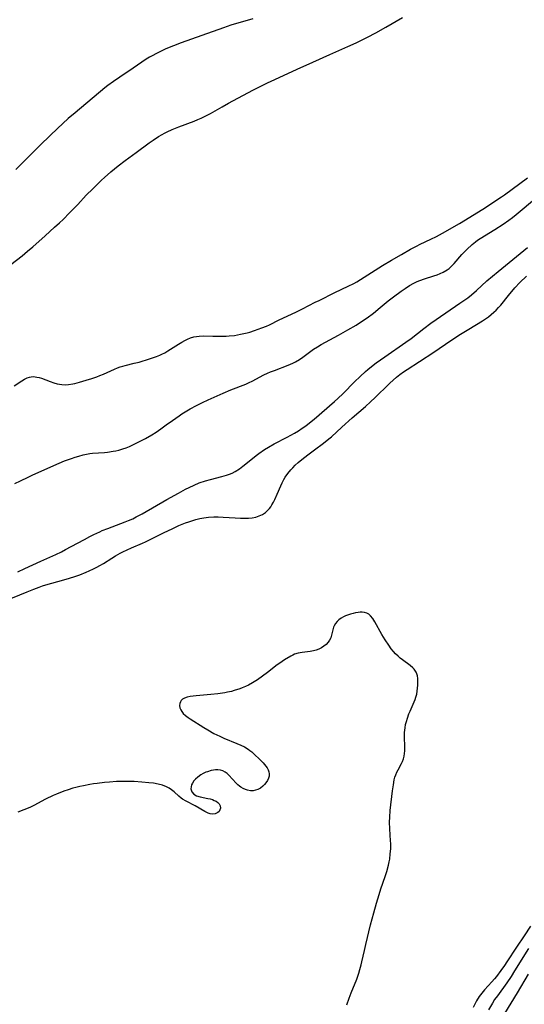
# Model space of a CAD drawing. Units: inches. Extents: x 2027709 to 2032261, y 273844 to 276435.
# Drawn here: x 2031310 to 2031412, y 274641 to 274841 of the extents above; entities that cross this region are included whole.
import ezdxf

# ---------------------------------------------------------------- set-up
doc = ezdxf.new("R2010")
doc.units = ezdxf.units.IN
doc.header["$MEASUREMENT"] = 0
doc.layers.add('c_25_T11S_R17E', color=244, linetype='Continuous')

msp = doc.modelspace()

# ---------------------------------------------------------------- linework, layer by layer
at = {"layer": 'c_25_T11S_R17E'}
for points in [[(2031308.47, 274791.08, 840), (2031310.74, 274792.85, 840), (2031311.85, 274793.75, 840), (2031312.9, 274794.65, 840), (2031315.4, 274796.85, 840), (2031317.33, 274798.6, 840), (2031318.34, 274799.53, 840), (2031319.03, 274800.19, 840), (2031320.36, 274801.53, 840), (2031322, 274803.23, 840), (2031323.73, 274805.08, 840), (2031325.05, 274806.42, 840), (2031326.82, 274808.13, 840), (2031327.43, 274808.69, 840), (2031328.73, 274809.84, 840), (2031330.2, 274811.07, 840), (2031331.6, 274812.14, 840), (2031333.86, 274813.77, 840), (2031336.45, 274815.68, 840), (2031337.29, 274816.27, 840), (2031338.39, 274816.98, 840), (2031339.08, 274817.39, 840), (2031339.55, 274817.65, 840), (2031340.13, 274817.94, 840), (2031341.11, 274818.4, 840), (2031342.47, 274818.96, 840), (2031345.56, 274820.1, 840), (2031346.35, 274820.42, 840), (2031347.01, 274820.71, 840), (2031347.67, 274821.02, 840), (2031348.2, 274821.3, 840), (2031348.88, 274821.67, 840), (2031351.23, 274823.03, 840), (2031352.54, 274823.75, 840), (2031357.44, 274826.34, 840), (2031360.42, 274827.85, 840), (2031361.93, 274828.56, 840), (2031366.42, 274830.6, 840), (2031369.6, 274832.02, 840), (2031373.05, 274833.6, 840), (2031376.71, 274835.22, 840), (2031378.37, 274835.99, 840), (2031380.68, 274837.13, 840), (2031382.37, 274838.01, 840), (2031384.36, 274839.13, 840), (2031387.73, 274841.1, 840)], [(2031357.43, 274840.83, 840), (2031353.02, 274839.51, 840), (2031351.49, 274839.01, 840), (2031347.1, 274837.41, 840), (2031342.92, 274835.97, 840), (2031341.38, 274835.37, 840), (2031339.86, 274834.72, 840), (2031338.9, 274834.27, 840), (2031337.81, 274833.73, 840), (2031337.18, 274833.4, 840), (2031336.56, 274833.04, 840), (2031335.89, 274832.63, 840), (2031333.26, 274830.81, 840), (2031330.56, 274829.03, 840), (2031329.25, 274828.14, 840), (2031328.13, 274827.33, 840), (2031327.52, 274826.86, 840), (2031321.46, 274821.81, 840), (2031320.1, 274820.6, 840), (2031317.92, 274818.59, 840), (2031316.44, 274817.18, 840), (2031314.38, 274815.2, 840), (2031309.48, 274810.29, 840)], [(2031309.11, 274766.47, 842), (2031310.66, 274767.53, 842), (2031311.22, 274767.87, 842), (2031311.79, 274768.14, 842), (2031312.22, 274768.28, 842), (2031312.58, 274768.35, 842), (2031312.97, 274768.38, 842), (2031313.36, 274768.35, 842), (2031313.74, 274768.28, 842), (2031314.19, 274768.17, 842), (2031314.65, 274768.02, 842), (2031316.46, 274767.34, 842), (2031317.15, 274767.1, 842), (2031317.85, 274766.9, 842), (2031318.33, 274766.81, 842), (2031318.78, 274766.75, 842), (2031319.44, 274766.73, 842), (2031320.11, 274766.77, 842), (2031320.99, 274766.9, 842), (2031321.39, 274766.98, 842), (2031322.36, 274767.22, 842), (2031323.71, 274767.62, 842), (2031324.83, 274767.98, 842), (2031325.89, 274768.35, 842), (2031326.48, 274768.56, 842), (2031327.23, 274768.86, 842), (2031329.45, 274769.87, 842), (2031330.03, 274770.12, 842), (2031330.63, 274770.34, 842), (2031331.13, 274770.5, 842), (2031331.63, 274770.64, 842), (2031333.42, 274771.06, 842), (2031334.46, 274771.32, 842), (2031336.56, 274771.96, 842), (2031337.98, 274772.44, 842), (2031338.66, 274772.71, 842), (2031339.06, 274772.89, 842), (2031339.67, 274773.21, 842), (2031340.23, 274773.55, 842), (2031342.43, 274774.96, 842), (2031343.1, 274775.37, 842), (2031343.66, 274775.68, 842), (2031344.22, 274775.95, 842), (2031344.87, 274776.21, 842), (2031345.54, 274776.41, 842), (2031346.05, 274776.5, 842), (2031346.57, 274776.57, 842), (2031347.4, 274776.61, 842), (2031349.35, 274776.53, 842), (2031350.85, 274776.53, 842), (2031352.06, 274776.57, 842), (2031352.65, 274776.6, 842), (2031353.75, 274776.72, 842), (2031354.35, 274776.81, 842), (2031354.97, 274776.93, 842), (2031356.3, 274777.24, 842), (2031356.82, 274777.39, 842), (2031357.82, 274777.7, 842), (2031359.27, 274778.21, 842), (2031360.21, 274778.6, 842), (2031360.81, 274778.88, 842), (2031362.82, 274779.89, 842), (2031363.5, 274780.22, 842), (2031366.28, 274781.45, 842), (2031367.52, 274782.08, 842), (2031370.07, 274783.41, 842), (2031370.87, 274783.81, 842), (2031374.07, 274785.4, 842), (2031376.74, 274786.65, 842), (2031377.91, 274787.23, 842), (2031378.49, 274787.55, 842), (2031379.27, 274788.04, 842), (2031381.47, 274789.48, 842), (2031383.68, 274790.84, 842), (2031385.53, 274791.93, 842), (2031387.56, 274793.08, 842), (2031389.35, 274794.15, 842), (2031390.56, 274794.81, 842), (2031391.31, 274795.18, 842), (2031393.49, 274796.19, 842), (2031394.66, 274796.77, 842), (2031395.84, 274797.41, 842), (2031399.32, 274799.37, 842), (2031404.01, 274802.29, 842), (2031407.81, 274804.78, 842), (2031408.42, 274805.2, 842), (2031413.07, 274808.6, 842)], [(2031356.72, 274767.14, 844), (2031357.3, 274767.42, 844), (2031359.66, 274768.7, 844), (2031360.4, 274769.05, 844), (2031361.03, 274769.32, 844), (2031361.83, 274769.63, 844), (2031364.62, 274770.67, 844), (2031365.55, 274771.07, 844), (2031366.12, 274771.36, 844), (2031366.88, 274771.81, 844), (2031367.61, 274772.31, 844), (2031369.77, 274773.92, 844), (2031370.52, 274774.41, 844), (2031371.3, 274774.87, 844), (2031374.79, 274776.75, 844), (2031376.68, 274777.81, 844), (2031378.35, 274778.8, 844), (2031379.86, 274779.77, 844), (2031380.6, 274780.28, 844), (2031381.86, 274781.22, 844), (2031383.26, 274782.33, 844), (2031384.88, 274783.68, 844), (2031385.95, 274784.51, 844), (2031387.49, 274785.67, 844), (2031388.27, 274786.22, 844), (2031389.19, 274786.82, 844), (2031390.05, 274787.3, 844), (2031390.72, 274787.63, 844), (2031391.24, 274787.85, 844), (2031392.23, 274788.19, 844), (2031394.08, 274788.76, 844), (2031394.74, 274788.98, 844), (2031395.4, 274789.24, 844), (2031396.02, 274789.53, 844), (2031396.78, 274789.99, 844), (2031397.17, 274790.29, 844), (2031397.55, 274790.61, 844), (2031397.9, 274790.94, 844), (2031398.24, 274791.29, 844), (2031399.77, 274793.07, 844), (2031400.75, 274794.08, 844), (2031401.83, 274795.09, 844), (2031402.55, 274795.69, 844), (2031402.94, 274795.98, 844), (2031403.49, 274796.35, 844), (2031406.45, 274798.16, 844), (2031408.14, 274799.25, 844), (2031409.3, 274800.05, 844), (2031410.02, 274800.58, 844), (2031410.74, 274801.16, 844), (2031414.89, 274804.64, 844)], [(2031309.91, 274728.86, 846), (2031311.28, 274729.48, 846), (2031314.53, 274730.99, 846), (2031317.54, 274732.36, 846), (2031318.71, 274732.91, 846), (2031319.53, 274733.32, 846), (2031320.69, 274733.93, 846), (2031323.38, 274735.4, 846), (2031324.45, 274735.97, 846), (2031325.24, 274736.37, 846), (2031326.47, 274736.95, 846), (2031326.98, 274737.17, 846), (2031328.09, 274737.61, 846), (2031331.63, 274738.93, 846), (2031332.31, 274739.21, 846), (2031333.16, 274739.59, 846), (2031333.86, 274739.94, 846), (2031335.04, 274740.58, 846), (2031340.05, 274743.47, 846), (2031342.4, 274744.78, 846), (2031343.85, 274745.56, 846), (2031344.55, 274745.92, 846), (2031345.55, 274746.39, 846), (2031346.59, 274746.82, 846), (2031347.88, 274747.25, 846), (2031348.87, 274747.54, 846), (2031351.15, 274748.11, 846), (2031352.1, 274748.39, 846), (2031352.7, 274748.6, 846), (2031353.25, 274748.83, 846), (2031353.89, 274749.15, 846), (2031354.75, 274749.69, 846), (2031355.46, 274750.23, 846), (2031357.04, 274751.54, 846), (2031358.11, 274752.39, 846), (2031358.68, 274752.81, 846), (2031359.83, 274753.59, 846), (2031360.63, 274754.09, 846), (2031361.8, 274754.76, 846), (2031364.44, 274756.13, 846), (2031365.92, 274756.94, 846), (2031366.7, 274757.4, 846), (2031367.46, 274757.89, 846), (2031368.2, 274758.41, 846), (2031369.27, 274759.24, 846), (2031369.86, 274759.73, 846), (2031373.98, 274763.29, 846), (2031374.67, 274763.91, 846), (2031375.74, 274764.93, 846), (2031378.05, 274767.28, 846), (2031379.17, 274768.39, 846), (2031380.28, 274769.41, 846), (2031380.74, 274769.8, 846), (2031381.49, 274770.41, 846), (2031382.44, 274771.13, 846), (2031384.19, 274772.39, 846), (2031388.46, 274775.34, 846), (2031389.49, 274776.1, 846), (2031392.07, 274778.1, 846), (2031393.49, 274779.17, 846), (2031394.6, 274779.95, 846), (2031399.39, 274783.21, 846), (2031400.96, 274784.33, 846), (2031401.7, 274784.9, 846), (2031402.76, 274785.8, 846), (2031404.84, 274787.73, 846), (2031405.99, 274788.72, 846), (2031407.11, 274789.65, 846), (2031411.6, 274793.3, 846), (2031413.04, 274794.54, 846)], [(2031307, 274722.82, 848), (2031311.78, 274724.8, 848), (2031313.14, 274725.35, 848), (2031314.2, 274725.75, 848), (2031314.86, 274725.98, 848), (2031316.01, 274726.34, 848), (2031318.71, 274727.04, 848), (2031320.33, 274727.52, 848), (2031321.42, 274727.89, 848), (2031322.43, 274728.25, 848), (2031323.7, 274728.75, 848), (2031324.31, 274729, 848), (2031325.22, 274729.43, 848), (2031325.86, 274729.75, 848), (2031326.49, 274730.09, 848), (2031327.24, 274730.53, 848), (2031328.92, 274731.6, 848), (2031329.64, 274732.04, 848), (2031330.58, 274732.58, 848), (2031331.13, 274732.87, 848), (2031332, 274733.28, 848), (2031332.87, 274733.68, 848), (2031335.1, 274734.63, 848), (2031335.7, 274734.9, 848), (2031337.09, 274735.59, 848), (2031338.54, 274736.34, 848), (2031339.48, 274736.81, 848), (2031341.1, 274737.57, 848), (2031342.48, 274738.19, 848), (2031343.12, 274738.46, 848), (2031343.81, 274738.73, 848), (2031344.52, 274738.98, 848), (2031345.49, 274739.29, 848), (2031345.93, 274739.41, 848), (2031346.74, 274739.6, 848), (2031347.55, 274739.76, 848), (2031348.5, 274739.88, 848), (2031349.56, 274739.94, 848), (2031350.44, 274739.94, 848), (2031351.47, 274739.91, 848), (2031353.89, 274739.74, 848), (2031354.97, 274739.68, 848), (2031355.78, 274739.67, 848), (2031356.56, 274739.69, 848), (2031357.33, 274739.76, 848), (2031358.05, 274739.92, 848), (2031358.74, 274740.15, 848), (2031359.38, 274740.46, 848), (2031359.99, 274740.87, 848), (2031360.41, 274741.24, 848), (2031360.8, 274741.66, 848), (2031361.07, 274742.01, 848), (2031361.32, 274742.38, 848), (2031361.64, 274742.91, 848), (2031361.92, 274743.46, 848), (2031362.41, 274744.55, 848), (2031363.13, 274746.25, 848), (2031363.41, 274746.88, 848), (2031363.73, 274747.5, 848), (2031364.02, 274748.01, 848), (2031364.54, 274748.73, 848), (2031365.15, 274749.47, 848), (2031365.52, 274749.88, 848), (2031366.04, 274750.4, 848), (2031366.64, 274750.96, 848), (2031367.71, 274751.85, 848), (2031368.87, 274752.75, 848), (2031369.95, 274753.56, 848), (2031371.76, 274754.87, 848), (2031372.82, 274755.73, 848), (2031373.37, 274756.2, 848), (2031375.49, 274758.15, 848), (2031377.54, 274759.99, 848), (2031380.27, 274762.32, 848), (2031381.3, 274763.25, 848), (2031382.22, 274764.1, 848), (2031382.85, 274764.71, 848), (2031384.35, 274766.22, 848), (2031385.18, 274767.03, 848), (2031385.87, 274767.67, 848), (2031386.54, 274768.25, 848), (2031387.24, 274768.81, 848), (2031387.95, 274769.32, 848), (2031388.67, 274769.79, 848), (2031391.22, 274771.42, 848), (2031394.13, 274773.34, 848), (2031397.54, 274775.65, 848), (2031399.53, 274776.96, 848), (2031401.2, 274778, 848), (2031403.96, 274779.67, 848), (2031404.57, 274780.07, 848), (2031405.17, 274780.49, 848), (2031405.7, 274780.92, 848), (2031406.25, 274781.39, 848), (2031406.73, 274781.85, 848), (2031407.2, 274782.34, 848), (2031407.65, 274782.86, 848), (2031409.24, 274784.8, 848), (2031410.53, 274786.32, 848), (2031411.53, 274787.41, 848), (2031412.83, 274788.72, 848)], [(2031309.28, 274746.72, 844), (2031310.45, 274747.24, 844), (2031311.95, 274747.98, 844), (2031312.94, 274748.46, 844), (2031318.26, 274750.83, 844), (2031319.33, 274751.28, 844), (2031320.74, 274751.8, 844), (2031321.51, 274752.06, 844), (2031322.2, 274752.27, 844), (2031323.12, 274752.51, 844), (2031323.8, 274752.65, 844), (2031324.48, 274752.76, 844), (2031325, 274752.83, 844), (2031327.43, 274753.02, 844), (2031328.04, 274753.08, 844), (2031329.16, 274753.25, 844), (2031329.74, 274753.36, 844), (2031330.32, 274753.5, 844), (2031331.11, 274753.73, 844), (2031331.79, 274753.97, 844), (2031332.47, 274754.24, 844), (2031333.14, 274754.52, 844), (2031334.27, 274755.06, 844), (2031335.72, 274755.82, 844), (2031337.02, 274756.59, 844), (2031337.86, 274757.13, 844), (2031338.82, 274757.79, 844), (2031339.93, 274758.58, 844), (2031341.17, 274759.5, 844), (2031342.51, 274760.44, 844), (2031343.06, 274760.81, 844), (2031344.08, 274761.44, 844), (2031344.78, 274761.84, 844), (2031346.04, 274762.51, 844), (2031347.28, 274763.12, 844), (2031348.43, 274763.66, 844), (2031351.46, 274765.02, 844), (2031353.01, 274765.67, 844), (2031356.04, 274766.84, 844), (2031356.72, 274767.14, 844)], [(2031376.46, 274641.15, 848), (2031376.93, 274642.49, 848), (2031377.36, 274643.59, 848), (2031378.48, 274646.31, 848), (2031378.92, 274647.57, 848), (2031379.14, 274648.29, 848), (2031379.39, 274649.23, 848), (2031379.54, 274649.86, 848), (2031380.03, 274652.13, 848), (2031380.31, 274653.34, 848), (2031381.29, 274657.31, 848), (2031381.93, 274659.77, 848), (2031382.5, 274661.76, 848), (2031383.02, 274663.48, 848), (2031383.39, 274664.62, 848), (2031384.23, 274667.16, 848), (2031384.55, 274668.16, 848), (2031384.9, 274669.42, 848), (2031385.06, 274670.12, 848), (2031385.16, 274670.67, 848), (2031385.29, 274671.7, 848), (2031385.38, 274672.72, 848), (2031385.4, 274673.26, 848), (2031385.39, 274673.8, 848), (2031385.35, 274674.36, 848), (2031385.17, 274676.77, 848), (2031385.14, 274678.1, 848), (2031385.17, 274679.17, 848), (2031385.28, 274680.47, 848), (2031385.74, 274684.45, 848), (2031385.9, 274685.67, 848), (2031386.09, 274686.69, 848), (2031386.23, 274687.23, 848), (2031386.4, 274687.75, 848), (2031386.61, 274688.26, 848), (2031386.86, 274688.76, 848), (2031387.54, 274690.01, 848), (2031387.76, 274690.45, 848), (2031387.95, 274690.96, 848), (2031388.09, 274691.49, 848), (2031388.17, 274692.04, 848), (2031388.21, 274692.61, 848), (2031388.21, 274693.27, 848), (2031388.16, 274695.53, 848), (2031388.18, 274696.29, 848), (2031388.27, 274697.21, 848), (2031388.39, 274697.88, 848), (2031388.55, 274698.54, 848), (2031388.75, 274699.2, 848), (2031389.06, 274700.05, 848), (2031389.29, 274700.63, 848), (2031390.13, 274702.49, 848), (2031390.33, 274703, 848), (2031390.46, 274703.42, 848), (2031390.63, 274704.05, 848), (2031390.73, 274704.65, 848), (2031390.8, 274705.26, 848), (2031390.85, 274705.85, 848), (2031390.87, 274706.59, 848), (2031390.84, 274707.2, 848), (2031390.76, 274707.79, 848), (2031390.66, 274708.17, 848), (2031390.51, 274708.53, 848), (2031390.11, 274709.12, 848), (2031389.83, 274709.42, 848), (2031389.32, 274709.85, 848), (2031387.74, 274710.99, 848), (2031387.29, 274711.34, 848), (2031386.86, 274711.72, 848), (2031386.37, 274712.2, 848), (2031385.91, 274712.71, 848), (2031385.48, 274713.26, 848), (2031384.98, 274713.96, 848), (2031384.25, 274715.07, 848), (2031383.6, 274716.13, 848), (2031382.15, 274718.7, 848), (2031381.75, 274719.35, 848), (2031381.31, 274719.91, 848), (2031380.94, 274720.23, 848), (2031380.54, 274720.45, 848), (2031380.03, 274720.6, 848), (2031379.62, 274720.64, 848), (2031379.2, 274720.64, 848), (2031378.76, 274720.61, 848), (2031378.27, 274720.54, 848), (2031377.74, 274720.42, 848), (2031377.2, 274720.27, 848), (2031376.65, 274720.08, 848), (2031376.24, 274719.91, 848), (2031375.83, 274719.72, 848), (2031375.34, 274719.43, 848), (2031374.89, 274719.1, 848), (2031374.52, 274718.74, 848), (2031374.2, 274718.35, 848), (2031373.95, 274717.92, 848), (2031373.81, 274717.61, 848), (2031373.64, 274717.05, 848), (2031373.39, 274715.97, 848), (2031373.22, 274715.47, 848), (2031372.99, 274715, 848), (2031372.68, 274714.56, 848), (2031372.29, 274714.13, 848), (2031371.82, 274713.75, 848), (2031371.35, 274713.45, 848), (2031370.83, 274713.2, 848), (2031370.28, 274712.99, 848), (2031369.72, 274712.83, 848), (2031369.05, 274712.69, 848), (2031367.41, 274712.52, 848), (2031366.66, 274712.39, 848), (2031365.91, 274712.14, 848), (2031365.54, 274711.97, 848), (2031365.18, 274711.77, 848), (2031363.89, 274710.99, 848), (2031362.94, 274710.36, 848), (2031362.41, 274709.98, 848), (2031360.4, 274708.46, 848), (2031358.37, 274706.98, 848), (2031357.37, 274706.32, 848), (2031356.57, 274705.88, 848), (2031355.96, 274705.59, 848), (2031355.33, 274705.33, 848), (2031354.8, 274705.13, 848), (2031353.69, 274704.78, 848), (2031353.11, 274704.62, 848), (2031352.32, 274704.45, 848), (2031351.76, 274704.34, 848), (2031350.38, 274704.15, 848), (2031348.94, 274704, 848), (2031345.97, 274703.75, 848), (2031345.36, 274703.67, 848), (2031344.8, 274703.58, 848), (2031344.19, 274703.45, 848), (2031343.65, 274703.26, 848), (2031343.21, 274703.01, 848), (2031342.94, 274702.75, 848), (2031342.79, 274702.5, 848), (2031342.68, 274702.18, 848), (2031342.64, 274701.76, 848), (2031342.71, 274701.32, 848), (2031342.87, 274700.88, 848), (2031343.05, 274700.56, 848), (2031343.38, 274700.15, 848), (2031343.85, 274699.72, 848), (2031344.39, 274699.31, 848), (2031344.8, 274699.03, 848), (2031347.56, 274697.29, 848), (2031348.33, 274696.82, 848), (2031349.59, 274696.11, 848), (2031350.75, 274695.52, 848), (2031351.56, 274695.14, 848), (2031354.25, 274694.09, 848), (2031355.06, 274693.73, 848), (2031355.79, 274693.36, 848), (2031356.49, 274692.93, 848), (2031356.88, 274692.65, 848), (2031357.25, 274692.35, 848), (2031357.67, 274691.98, 848), (2031358.97, 274690.74, 848), (2031359.54, 274690.15, 848), (2031359.83, 274689.82, 848), (2031360.1, 274689.49, 848), (2031360.35, 274689.12, 848), (2031360.56, 274688.73, 848), (2031360.7, 274688.33, 848), (2031360.77, 274687.92, 848), (2031360.76, 274687.48, 848), (2031360.66, 274687.06, 848), (2031360.43, 274686.57, 848), (2031360.12, 274686.1, 848), (2031359.81, 274685.74, 848), (2031359.46, 274685.4, 848), (2031359, 274685.05, 848), (2031358.5, 274684.76, 848), (2031358.02, 274684.59, 848), (2031357.52, 274684.5, 848), (2031356.95, 274684.5, 848), (2031356.39, 274684.6, 848), (2031355.94, 274684.75, 848), (2031355.48, 274684.96, 848), (2031355.05, 274685.22, 848), (2031354.73, 274685.45, 848), (2031354.43, 274685.71, 848), (2031354.06, 274686.06, 848), (2031352.62, 274687.65, 848), (2031352.25, 274687.98, 848), (2031351.85, 274688.27, 848), (2031351.4, 274688.5, 848), (2031350.91, 274688.66, 848), (2031350.4, 274688.72, 848), (2031349.87, 274688.71, 848), (2031349.46, 274688.66, 848), (2031349.04, 274688.58, 848), (2031348.29, 274688.36, 848), (2031347.96, 274688.24, 848), (2031347.43, 274688.01, 848), (2031346.93, 274687.73, 848), (2031346.3, 274687.28, 848), (2031345.84, 274686.86, 848), (2031345.5, 274686.47, 848), (2031345.22, 274686.06, 848), (2031345.05, 274685.68, 848), (2031344.95, 274685.3, 848), (2031344.93, 274684.85, 848), (2031345.12, 274684.28, 848), (2031345.52, 274683.8, 848), (2031346.07, 274683.47, 848), (2031346.76, 274683.25, 848), (2031348.35, 274682.95, 848), (2031348.81, 274682.83, 848), (2031349.26, 274682.7, 848), (2031349.65, 274682.55, 848), (2031350, 274682.38, 848), (2031350.4, 274682.13, 848), (2031350.67, 274681.85, 848), (2031350.86, 274681.41, 848), (2031350.88, 274680.95, 848), (2031350.78, 274680.62, 848), (2031350.61, 274680.32, 848), (2031350.38, 274680.09, 848), (2031349.8, 274679.81, 848), (2031349.2, 274679.76, 848), (2031348.8, 274679.82, 848), (2031348.42, 274679.95, 848), (2031347.76, 274680.27, 848), (2031345.77, 274681.41, 848), (2031343.94, 274682.37, 848), (2031343.24, 274682.8, 848), (2031342.98, 274682.99, 848), (2031342.48, 274683.39, 848), (2031341.53, 274684.25, 848), (2031341, 274684.67, 848), (2031340.5, 274685.01, 848), (2031339.96, 274685.3, 848), (2031339.17, 274685.62, 848), (2031338.32, 274685.84, 848), (2031337.34, 274686.01, 848), (2031336.41, 274686.13, 848), (2031334.98, 274686.26, 848), (2031333.46, 274686.35, 848), (2031332.24, 274686.39, 848), (2031331.04, 274686.39, 848), (2031329.84, 274686.36, 848), (2031328.46, 274686.26, 848), (2031327.44, 274686.17, 848), (2031325.92, 274685.99, 848), (2031325.22, 274685.89, 848), (2031324.44, 274685.76, 848), (2031323.16, 274685.52, 848), (2031322.4, 274685.35, 848), (2031321.64, 274685.17, 848), (2031321.04, 274685, 848), (2031320.1, 274684.71, 848), (2031319.17, 274684.38, 848), (2031317.73, 274683.82, 848), (2031317.02, 274683.51, 848), (2031315.51, 274682.8, 848), (2031313.1, 274681.54, 848), (2031312.28, 274681.13, 848), (2031311.08, 274680.6, 848), (2031309.88, 274680.14, 848)], [(2031413.64, 274657.08, 848), (2031412.36, 274655.14, 848), (2031410.82, 274652.83, 848), (2031408.89, 274649.83, 848), (2031408.41, 274649.11, 848), (2031407.68, 274648.09, 848), (2031406.76, 274646.9, 848), (2031406.35, 274646.4, 848), (2031405.81, 274645.77, 848), (2031404.38, 274644.21, 848), (2031403.81, 274643.53, 848), (2031403.28, 274642.83, 848), (2031402.72, 274641.92, 848), (2031402.37, 274641.27, 848), (2031402.05, 274640.61, 848)], [(2031413.27, 274652.58, 846), (2031410.46, 274648, 846), (2031409.74, 274646.86, 846), (2031408.9, 274645.62, 846), (2031406.96, 274642.99, 846), (2031406.41, 274642.19, 846), (2031405.96, 274641.47, 846), (2031405.15, 274640.11, 846)], [(2031413.19, 274647.36, 844), (2031410.97, 274643.56, 844), (2031408.42, 274639.36, 844)]]:
    msp.add_polyline3d(points, dxfattribs=at)

doc.saveas('drawing.dxf')
